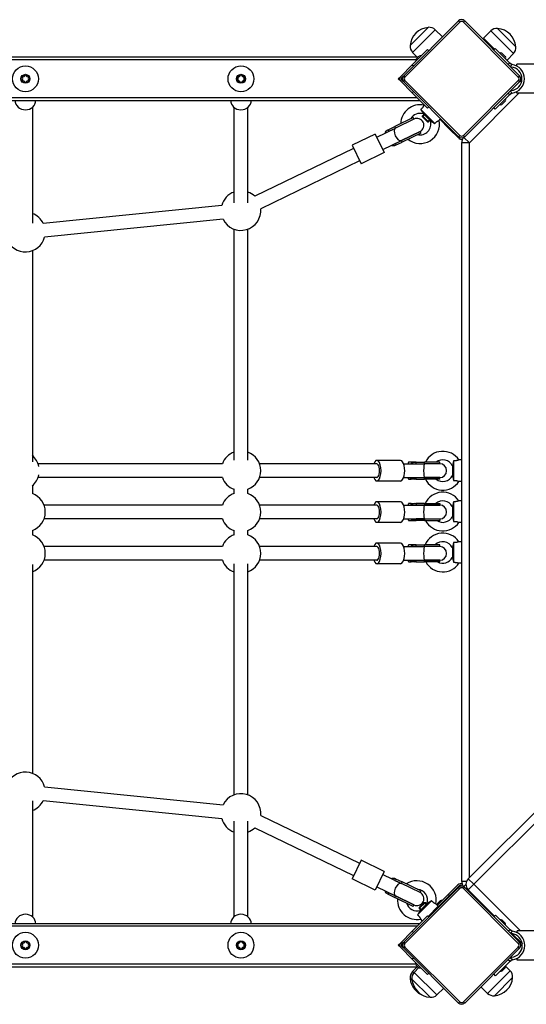
# Model space of a CAD drawing. Units: millimetres. Extents: x 3628 to 13811, y -8654 to -2057.
# Drawn here: x 8375 to 8962, y -6170 to -5027 of the extents above; entities that cross this region are included whole.
import ezdxf

# ---------------------------------------------------------------- set-up
doc = ezdxf.new("R2010")
doc.units = ezdxf.units.MM
doc.layers.add('SW_Toestellen', color=2, linetype='Continuous')

msp = doc.modelspace()

# ---------------------------------------------------------------- linework, layer by layer
at = {"layer": 'SW_Toestellen'}
for p, q in [((8883.7, -5028.2), (8820.1, -5091.8)), ((8821.5, -5093.3), (8885.1, -5029.6)), ((8885.1, -5029.6), (8883.7, -5028.2)), ((8889.4, -5029.6), (8890.8, -5028.2)), ((8889.4, -5029.6), (8953, -5093.3)), ((8954.4, -5091.8), (8890.8, -5028.2)), ((8827.5, -5056.8), (8848.7, -5035.6)), ((8827.5, -5056.8), (8848.7, -5035.6)), ((8830.3, -5064.7), (8856.5, -5038.4)), ((8856.5, -5038.4), (8865.1, -5046.8)), ((8921.1, -5039.8), (8912.5, -5048.1)), ((8921.1, -5039.8), (8947.4, -5066.1)), ((8928.9, -5037), (8950.2, -5058.2)), ((8928.9, -5037), (8950.2, -5058.2)), ((8912.5, -5048.1), (8925.4, -5061)), ((8830, -5079.1), (8847.7, -5061.4)), ((8830.3, -5064.7), (8835.8, -5070.4)), ((8849.1, -5062.8), (8847.7, -5061.4)), ((8922.2, -5057.9), (8921.3, -5058.8)), ((8924.5, -5061.9), (8926.3, -5060.1)), ((8926.3, -5060.1), (8943.2, -5077.1)), ((8836.6, -5070.4), (6923.8, -5070.4)), ((8834.1, -5073.4), (6926.8, -5073.4)), ((8833.9, -5075.2), (8840.2, -5068.8)), ((8833.9, -5075.1), (8834, -5075.2)), ((8834.3, -5072.8), (8837.8, -5069.2)), ((8840.1, -5068.9), (8840.2, -5068.9)), ((8933.9, -5065.6), (8938, -5069.7)), ((8947.4, -5066.1), (8939.9, -5073.7)), ((8816.6, -5092.6), (8830, -5079.1)), ((8830, -5079.1), (8831.4, -5080.5)), ((8943.2, -5077.1), (8941.4, -5078.9)), ((8944.2, -5078.1), (8943.2, -5077.1)), ((8943.5, -5081), (8945.8, -5078.7)), ((8951.4, -5080.5), (8951.4, -5078.5)), ((9828.4, -5078.5), (8951.4, -5078.5)), ((8377.1, -5093.6), (8377.6, -5092.7)), ((8377.6, -5098.1), (8377.1, -5097.2)), ((8380.8, -5090.9), (8381.8, -5090.9)), ((8384.9, -5092.7), (8385.4, -5093.6)), ((8385.4, -5097.2), (8384.9, -5098.1)), ((8627.1, -5093.6), (8627.6, -5092.7)), ((8627.6, -5098.1), (8627.1, -5097.2)), ((8630.8, -5090.9), (8631.8, -5090.9)), ((8634.9, -5092.7), (8635.4, -5093.6)), ((8635.4, -5097.2), (8634.9, -5098.1)), ((8813.8, -5095.4), (8816.6, -5092.6)), ((8816.6, -5098.2), (8813.8, -5095.4)), ((8816.6, -5098.2), (8830, -5111.6)), ((8818, -5094), (8819.6, -5092.4)), ((8818, -5096.8), (8819.6, -5098.4)), ((8820.1, -5091.8), (8821.5, -5093.3)), ((8820.1, -5098.9), (8821.5, -5097.5)), ((8820.1, -5098.9), (8883.7, -5162.6)), ((8885.1, -5161.1), (8821.5, -5097.5)), ((8953, -5097.5), (8889.4, -5161.1)), ((8890.8, -5162.6), (8954.4, -5098.9)), ((8953, -5093.3), (8954.4, -5091.8)), ((8953, -5097.5), (8954.4, -5098.9)), ((8955.3, -5098), (8954.4, -5098.9)), ((8956.7, -5099.4), (8955.3, -5098)), ((8381.8, -5099.9), (8380.8, -5099.9)), ((8631.8, -5099.9), (8630.8, -5099.9)), ((8831.4, -5110.3), (8830, -5111.6)), ((8945.8, -5112.1), (8943.5, -5109.8)), ((8951.4, -5112.2), (8951.4, -5110.2)), ((6925.9, -5120.4), (8838.8, -5120.4)), ((8835.8, -5117.4), (6928.5, -5117.4)), ((8847.7, -5129.3), (8830, -5111.6)), ((9807.1, -5112.2), (8894.9, -6024.4)), ((8896.2, -5169.8), (8953.8, -5112.2)), ((8901.3, -6030.7), (9819.8, -5112.2)), ((8926.3, -5130.6), (8943.2, -5113.7)), ((8938, -5121.1), (8933.9, -5125.2)), ((8941.4, -5111.9), (8943.2, -5113.7)), ((8943.2, -5113.7), (8944.2, -5112.7)), ((9828.4, -5112.2), (8951.4, -5112.2)), ((8389.3, -5128.5), (8389.3, -5263.1)), ((8623.3, -5239.4), (8623.3, -5128.5)), ((8639.3, -5239.4), (8639.3, -5128.5)), ((8839.9, -5131.1), (8856.1, -5147.3)), ((8843.9, -5125.5), (8843.5, -5126)), ((8847.7, -5129.3), (8849.1, -5128)), ((8926.3, -5130.6), (8924.5, -5128.8)), ((8831.2, -5140.4), (8809.6, -5150.8)), ((8832, -5142.2), (8810.4, -5152.6)), ((8832, -5142.2), (8810.4, -5152.6)), ((8832, -5142.2), (8831.2, -5140.4)), ((8843.4, -5136.7), (8841.9, -5138.2)), ((8844.1, -5137.3), (8841.9, -5139.4)), ((8841.9, -5138.2), (8849, -5145.3)), ((8841.9, -5139.5), (8841.9, -5138.2)), ((8847.7, -5145.3), (8841.9, -5139.5)), ((8842.9, -5136.1), (8851.1, -5144.3)), ((8847.7, -5145.3), (8849.9, -5143.1)), ((8850.5, -5143.7), (8849, -5145.3)), ((8863, -5141.9), (8861.2, -5143.6)), ((8872.5, -5153), (8862.2, -5142.7)), ((8788.9, -5163.1), (8810.4, -5152.6)), ((8802, -5154.5), (8809.6, -5150.8)), ((8802.9, -5156.3), (8802, -5154.5)), ((8802.9, -5156.3), (8810.4, -5152.6)), ((8810.4, -5152.6), (8809.6, -5150.8)), ((8847.7, -5145.3), (8849, -5145.3)), ((8873.3, -5152.2), (8872.5, -5153)), ((8872.5, -5153), (8884, -5164.5)), ((8787.1, -5159.5), (8760.1, -5172.6)), ((8787.1, -5159.5), (8797.6, -5181.1)), ((8795.8, -5177.5), (8817.4, -5167)), ((8809.9, -5170.7), (8817.4, -5167)), ((8839, -5156.6), (8817.4, -5167)), ((8817.4, -5167), (8839, -5156.6)), ((8818.3, -5168.8), (8817.4, -5167)), ((8839.9, -5158.4), (8818.3, -5168.8)), ((8839.9, -5158.4), (8839, -5156.6)), ((8883.7, -5162.6), (8885.1, -5161.1)), ((8890.8, -5162.6), (8889.4, -5161.1)), ((8890.8, -5162.6), (8889.9, -5163.5)), ((8889.9, -5163.5), (8896.2, -5169.8)), ((8761.9, -5176.2), (8647.2, -5231.8)), ((8760.1, -5172.6), (8770.6, -5194.2)), ((8810.7, -5172.5), (8809.9, -5170.7)), ((8810.7, -5172.5), (8818.3, -5168.8)), ((8896.2, -5169.8), (8887.2, -5169.8)), ((8887.2, -5169.8), (8887.2, -6026.9)), ((8896.2, -6023.1), (8896.2, -5169.8)), ((8797.6, -5181.1), (8770.6, -5194.2)), ((8768.8, -5190.6), (8654.2, -5246.2)), ((8609, -5242.6), (8401.9, -5263.3)), ((8610.6, -5258.5), (8403.5, -5279.2)), ((8623.3, -5538.3), (8623.3, -5269.9)), ((8639.3, -5538.3), (8639.3, -5269.9)), ((8389.3, -5294.9), (8389.3, -5540)), ((8609.8, -5542.4), (8396, -5542.4)), ((8789, -5542.4), (8652.8, -5542.4)), ((8816.5, -5538.4), (8789, -5538.4)), ((8820.1, -5542.4), (8844.1, -5542.4)), ((8825.3, -5542.4), (8825.3, -5542.1)), ((8833.1, -5540.4), (8827.3, -5540.4)), ((8834.4, -5540.4), (8833.1, -5540.4)), ((8834.4, -5542.4), (8834.4, -5540.4)), ((8834.4, -5540.4), (8844.1, -5540.4)), ((8834.4, -5542.4), (8844.1, -5542.4)), ((8861.9, -5540.4), (8844.1, -5540.4)), ((8844.1, -5542.4), (8844.1, -5540.4)), ((8861.9, -5542.4), (8844.1, -5542.4)), ((8861.9, -5542.4), (8844.1, -5542.4)), ((8861.9, -5542.4), (8861.9, -5540.4)), ((8876.5, -5544.6), (8876.5, -5556.2)), ((8877.9, -5538.9), (8877.9, -5561.9)), ((8887.2, -5537.9), (8884.2, -5537.9)), ((8609.8, -5558.4), (8396, -5558.4)), ((8789, -5558.4), (8652.8, -5558.4)), ((8816.5, -5562.4), (8789, -5562.4)), ((8820.1, -5558.4), (8844.1, -5558.4)), ((8825.3, -5558.6), (8825.3, -5558.4)), ((8833.1, -5560.4), (8827.3, -5560.4)), ((8834.4, -5560.4), (8833.1, -5560.4)), ((8834.4, -5560.4), (8834.4, -5558.4)), ((8834.4, -5558.4), (8844.1, -5558.4)), ((8834.4, -5560.4), (8844.1, -5560.4)), ((8861.9, -5558.4), (8844.1, -5558.4)), ((8844.1, -5560.4), (8844.1, -5558.4)), ((8844.1, -5558.4), (8861.9, -5558.4)), ((8861.9, -5560.4), (8844.1, -5560.4)), ((8861.9, -5560.4), (8861.9, -5558.4)), ((8887.2, -5562.9), (8884.2, -5562.9)), ((8389.3, -5567.9), (8389.3, -5576.8)), ((8623.3, -5576.8), (8623.3, -5571.9)), ((8639.3, -5576.8), (8639.3, -5571.9)), ((8609.8, -5590.4), (8402.8, -5590.4)), ((8789, -5590.4), (8652.8, -5590.4)), ((8816.5, -5586.4), (8789, -5586.4)), ((8820.1, -5590.4), (8844.1, -5590.4)), ((8825.3, -5590.1), (8825.3, -5590.4)), ((8827.3, -5588.4), (8833.1, -5588.4)), ((8833.1, -5588.4), (8834.4, -5588.4)), ((8834.4, -5588.4), (8834.4, -5590.4)), ((8844.1, -5588.4), (8834.4, -5588.4)), ((8844.1, -5590.4), (8834.4, -5590.4)), ((8844.1, -5588.4), (8861.9, -5588.4)), ((8844.1, -5588.4), (8844.1, -5590.4)), ((8844.1, -5590.4), (8861.9, -5590.4)), ((8861.9, -5590.4), (8844.1, -5590.4)), ((8861.9, -5588.4), (8861.9, -5590.4)), ((8877.9, -5586.4), (8877.9, -5609.4)), ((8887.2, -5585.4), (8884.2, -5585.4)), ((8876.5, -5592.1), (8876.5, -5603.7)), ((8609.8, -5606.4), (8402.8, -5606.4)), ((8789, -5606.4), (8652.8, -5606.4)), ((8816.5, -5610.4), (8789, -5610.4)), ((8820.1, -5606.4), (8844.1, -5606.4)), ((8825.3, -5606.4), (8825.3, -5606.6)), ((8827.3, -5608.4), (8833.1, -5608.4)), ((8833.1, -5608.4), (8834.4, -5608.4)), ((8834.4, -5606.4), (8834.4, -5608.4)), ((8844.1, -5606.4), (8834.4, -5606.4)), ((8844.1, -5608.4), (8834.4, -5608.4)), ((8844.1, -5606.4), (8861.9, -5606.4)), ((8844.1, -5606.4), (8844.1, -5608.4)), ((8844.1, -5606.4), (8861.9, -5606.4)), ((8844.1, -5608.4), (8861.9, -5608.4)), ((8861.9, -5606.4), (8861.9, -5608.4)), ((8887.2, -5610.4), (8884.2, -5610.4)), ((8389.3, -5619.9), (8389.3, -5624.8)), ((8623.3, -5624.8), (8623.3, -5619.9)), ((8639.3, -5624.8), (8639.3, -5619.9)), ((8816.5, -5634.4), (8789, -5634.4)), ((8877.9, -5633.9), (8877.9, -5656.9)), ((8887.2, -5632.9), (8884.2, -5632.9)), ((8609.8, -5638.4), (8402.8, -5638.4)), ((8789, -5638.4), (8652.8, -5638.4)), ((8820.1, -5638.4), (8844.1, -5638.4)), ((8825.3, -5638.4), (8825.3, -5638.1)), ((8833.1, -5636.4), (8827.3, -5636.4)), ((8834.4, -5636.4), (8833.1, -5636.4)), ((8834.4, -5638.4), (8834.4, -5636.4)), ((8834.4, -5636.4), (8844.1, -5636.4)), ((8834.4, -5638.4), (8844.1, -5638.4)), ((8861.9, -5636.4), (8844.1, -5636.4)), ((8844.1, -5638.4), (8844.1, -5636.4)), ((8861.9, -5638.4), (8844.1, -5638.4)), ((8861.9, -5638.4), (8844.1, -5638.4)), ((8861.9, -5638.4), (8861.9, -5636.4)), ((8876.5, -5639.6), (8876.5, -5651.2)), ((8389.3, -5659.2), (8389.3, -5901.8)), ((8609.8, -5654.4), (8402.8, -5654.4)), ((8623.3, -5926.8), (8623.3, -5658.5)), ((8639.3, -5926.8), (8639.3, -5658.5)), ((8789, -5654.4), (8652.8, -5654.4)), ((8816.5, -5658.4), (8789, -5658.4)), ((8820.1, -5654.4), (8844.1, -5654.4)), ((8825.3, -5654.6), (8825.3, -5654.4)), ((8833.1, -5656.4), (8827.3, -5656.4)), ((8834.4, -5656.4), (8833.1, -5656.4)), ((8834.4, -5656.4), (8834.4, -5654.4)), ((8834.4, -5654.4), (8844.1, -5654.4)), ((8834.4, -5656.4), (8844.1, -5656.4)), ((8861.9, -5654.4), (8844.1, -5654.4)), ((8844.1, -5656.4), (8844.1, -5654.4)), ((8844.1, -5654.4), (8861.9, -5654.4)), ((8861.9, -5656.4), (8844.1, -5656.4)), ((8861.9, -5656.4), (8861.9, -5654.4)), ((8887.2, -5657.9), (8884.2, -5657.9)), ((8403.5, -5917.6), (8610.6, -5938.3)), ((8401.9, -5933.5), (8609, -5954.2)), ((8389.3, -5933.7), (8389.3, -6068.2)), ((8654.2, -5950.6), (8768.8, -6006.2)), ((8623.3, -6068.2), (8623.3, -5957.3)), ((8639.3, -6068.2), (8639.3, -5957.3)), ((8647.2, -5965), (8761.9, -6020.6)), ((8770.6, -6002.6), (8760.1, -6024.2)), ((8797.6, -6015.7), (8770.6, -6002.6)), ((8787.1, -6037.3), (8760.1, -6024.2)), ((8797.6, -6015.7), (8787.1, -6037.3)), ((8795.8, -6019.3), (8817.4, -6029.7)), ((8809.9, -6026.1), (8810.7, -6024.3)), ((8810.7, -6024.3), (8818.3, -6027.9)), ((8894.9, -6024.4), (8901.3, -6030.7)), ((8788.9, -6033.7), (8810.4, -6044.1)), ((8809.9, -6026.1), (8817.4, -6029.7)), ((8817.4, -6029.7), (8818.3, -6027.9)), ((8839, -6040.2), (8817.4, -6029.7)), ((8839, -6040.2), (8817.4, -6029.7)), ((8839.9, -6038.4), (8818.3, -6027.9)), ((8883.7, -6034.2), (8820.1, -6097.8)), ((8821.5, -6099.3), (8885.1, -6035.6)), ((8871.5, -6042.7), (8882.9, -6031.2)), ((8872.9, -6044.1), (8884.4, -6032.6)), ((8883.7, -6034.2), (8885.1, -6035.6)), ((8887.2, -6026.9), (8893.1, -6026.9)), ((8887.2, -6032.6), (8887.3, -6032.7)), ((8890.8, -6034.2), (8889.4, -6035.6)), ((8889.4, -6035.6), (8953, -6099.3)), ((8892.3, -6030.9), (8889.9, -6033.3)), ((8889.9, -6033.3), (8890.8, -6034.2)), ((8954.4, -6097.8), (8890.8, -6034.2)), ((8901.3, -6030.7), (8894.9, -6037.1)), ((8955.4, -6084.9), (8901.3, -6030.7)), ((8802, -6042.3), (8802.9, -6040.5)), ((8802, -6042.3), (8809.6, -6045.9)), ((8802.9, -6040.5), (8810.4, -6044.1)), ((8809.6, -6045.9), (8810.4, -6044.1)), ((8831.2, -6056.4), (8809.6, -6045.9)), ((8832, -6054.6), (8810.4, -6044.1)), ((8810.4, -6044.1), (8832, -6054.6)), ((8839, -6040.2), (8839.9, -6038.4)), ((8872.9, -6044.1), (8855.2, -6061.8)), ((8871.5, -6042.7), (8859.1, -6055.1)), ((8871.5, -6042.7), (8872.9, -6044.1)), ((8894.9, -6037.1), (8925.5, -6067.6)), ((8831.2, -6056.4), (8832, -6054.6)), ((8852.3, -6049.8), (8836.1, -6066.1)), ((8845.2, -6051.9), (8838.2, -6058.9)), ((8838.2, -6057.6), (8843.9, -6051.9)), ((8838.2, -6057.6), (8838.2, -6058.9)), ((8838.2, -6057.7), (8840.3, -6059.8)), ((8839.7, -6060.5), (8838.2, -6058.9)), ((8847.3, -6052.8), (8839.1, -6061)), ((8843.9, -6051.9), (8845.2, -6051.9)), ((8846.1, -6054), (8844, -6051.9)), ((8846.8, -6053.4), (8845.2, -6051.9)), ((8860.1, -6056.2), (8848.3, -6068)), ((8860.1, -6056.2), (8857.5, -6053.5)), ((8858.7, -6053.3), (8862.3, -6049.8)), ((8859, -6055), (8864.7, -6049.3)), ((8861.3, -6055.7), (8861.7, -6056.2)), ((8864.6, -6049.4), (8864.7, -6049.5)), ((8864.7, -6052.3), (8865.1, -6052.8)), ((8830, -6085.1), (8847.7, -6067.4)), ((8849.1, -6068.8), (8847.7, -6067.4)), ((8848.4, -6067.9), (8849.2, -6068.7)), ((8855, -6062.9), (8854.2, -6062.1)), ((8855.6, -6062.3), (8854.8, -6061.5)), ((8854.9, -6061.5), (8855.2, -6061.8)), ((8924.8, -6068.3), (8926.6, -6066.5)), ((8943.6, -6083.4), (8926.6, -6066.5)), ((8838.8, -6076.4), (6925.9, -6076.4)), ((8835.8, -6079.4), (6928.5, -6079.4)), ((8841.9, -6073.3), (8839.8, -6071.2)), ((8934.4, -6072.3), (8937.9, -6075.8)), ((8816.6, -6098.6), (8830, -6085.1)), ((8830, -6085.1), (8831.4, -6086.5)), ((8943.6, -6083.4), (8941.8, -6085.2)), ((8944.6, -6084.4), (8943.6, -6083.4)), ((8943.8, -6087.3), (8946.1, -6085)), ((8945.9, -6088), (8957.4, -6099.5)), ((8951.7, -6086.9), (8951.7, -6084.9)), ((9828.7, -6084.9), (8951.7, -6084.9)), ((8377.1, -6099.6), (8377.6, -6098.7)), ((8377.6, -6104.1), (8377.1, -6103.2)), ((8380.8, -6096.9), (8381.8, -6096.9)), ((8384.9, -6098.7), (8385.4, -6099.6)), ((8385.4, -6103.2), (8384.9, -6104.1)), ((8627.1, -6099.6), (8627.6, -6098.7)), ((8627.6, -6104.1), (8627.1, -6103.2)), ((8630.8, -6096.9), (8631.8, -6096.9)), ((8634.9, -6098.7), (8635.4, -6099.6)), ((8635.4, -6103.2), (8634.9, -6104.1)), ((8813.8, -6101.4), (8816.6, -6098.6)), ((8816.6, -6104.2), (8813.8, -6101.4)), ((8816.6, -6104.2), (8830, -6117.6)), ((8818, -6100), (8819.6, -6098.4)), ((8818, -6102.8), (8819.6, -6104.4)), ((8820.1, -6097.8), (8821.5, -6099.3)), ((8820.1, -6104.9), (8821.5, -6103.5)), ((8820.1, -6104.9), (8883.7, -6168.6)), ((8885.1, -6167.1), (8821.5, -6103.5)), ((8953, -6103.5), (8889.4, -6167.1)), ((8890.8, -6168.6), (8954.4, -6104.9)), ((8952.3, -6095.7), (8952.9, -6095.1)), ((8953, -6099.3), (8954.4, -6097.8)), ((8953, -6103.5), (8954.4, -6104.9)), ((8957.4, -6099.5), (8957.4, -6099.4)), ((8381.8, -6105.9), (8380.8, -6105.9)), ((8631.8, -6105.9), (8630.8, -6105.9)), ((8831.4, -6116.3), (8830, -6117.6)), ((8946.1, -6118.4), (8943.7, -6116)), ((6923.8, -6126.4), (8836.6, -6126.4)), ((8834.1, -6123.4), (6926.8, -6123.4)), ((8847.7, -6135.3), (8830, -6117.6)), ((8830.3, -6132.1), (8835.8, -6126.4)), ((8832.3, -6132.9), (8837.6, -6127.4)), ((8840.2, -6128), (8833.9, -6121.6)), ((8833.9, -6121.7), (8834, -6121.6)), ((8837.8, -6127.5), (8834.3, -6124)), ((8840.1, -6127.9), (8840.2, -6127.8)), ((8943.6, -6120), (8926.6, -6137)), ((8937.9, -6127.6), (8934.4, -6131.2)), ((8943.6, -6131.1), (8938.3, -6125.6)), ((8941.4, -6117.9), (8943.6, -6120)), ((8943.6, -6120), (8944.6, -6119)), ((8951.7, -6118.6), (8951.7, -6116.6)), ((9059.5, -6118.6), (8951.7, -6118.6)), ((8831.7, -6133.5), (8830.3, -6132.1)), ((8858.6, -6159.1), (8832.3, -6132.9)), ((8847.7, -6135.3), (8849.1, -6134)), ((8943.6, -6131.1), (8917.4, -6157.3)), ((8926.6, -6137), (8924.5, -6134.8)), ((8946.4, -6138.9), (8925.2, -6160.1)), ((8946.4, -6138.9), (8925.2, -6160.1)), ((8829.7, -6142.1), (8827.5, -6139.9)), ((8829.7, -6142.1), (8827.5, -6139.9)), ((8850.8, -6161.9), (8829.5, -6140.7)), ((8850.8, -6161.9), (8829.5, -6140.7)), ((8917.4, -6157.3), (8909.6, -6149.8)), ((8858.6, -6159.1), (8866.5, -6151.4)), ((8885.1, -6167.1), (8883.7, -6168.6)), ((8889.4, -6167.1), (8890.8, -6168.6))]:
    msp.add_line(p, q, dxfattribs=at)
at = {"layer": 'SW_Toestellen', "flags": 128}
for points in [[(8945.4, -5078.6), (8945.4, -5078.6), (8945.3, -5078.6), (8945.2, -5078.6), (8945.2, -5078.6), (8945.1, -5078.6), (8945.1, -5078.6), (8945, -5078.6), (8945, -5078.5), (8944.9, -5078.5), (8944.8, -5078.5), (8944.8, -5078.5), (8944.8, -5078.5), (8944.7, -5078.4), (8944.7, -5078.4), (8944.6, -5078.4), (8944.6, -5078.3), (8944.5, -5078.3), (8944.5, -5078.3), (8944.4, -5078.3), (8944.4, -5078.2), (8944.3, -5078.2), (8944.3, -5078.1), (8944.3, -5078.1), (8944.2, -5078.1)], [(8945.8, -5078.7), (8945.8, -5078.7), (8945.7, -5078.7), (8945.7, -5078.7), (8945.7, -5078.7), (8945.7, -5078.7), (8945.7, -5078.7), (8945.7, -5078.7), (8945.7, -5078.7), (8945.6, -5078.7), (8945.6, -5078.7), (8945.6, -5078.7), (8945.6, -5078.7), (8945.6, -5078.7), (8945.6, -5078.7), (8945.5, -5078.7), (8945.5, -5078.7), (8945.5, -5078.7), (8945.5, -5078.7), (8945.5, -5078.7), (8945.5, -5078.7), (8945.5, -5078.7), (8945.4, -5078.7), (8945.4, -5078.7), (8945.4, -5078.6)], [(8944.2, -5112.7), (8944.3, -5112.7), (8944.3, -5112.6), (8944.3, -5112.6), (8944.4, -5112.6), (8944.4, -5112.5), (8944.5, -5112.5), (8944.5, -5112.5), (8944.6, -5112.4), (8944.6, -5112.4), (8944.7, -5112.4), (8944.7, -5112.3), (8944.8, -5112.3), (8944.8, -5112.3), (8944.8, -5112.3), (8944.9, -5112.2), (8945, -5112.2), (8945, -5112.2), (8945.1, -5112.2), (8945.1, -5112.2), (8945.2, -5112.2), (8945.2, -5112.1), (8945.3, -5112.1), (8945.4, -5112.1), (8945.4, -5112.1)], [(8945.4, -5112.1), (8945.4, -5112.1), (8945.4, -5112.1), (8945.5, -5112.1), (8945.5, -5112.1), (8945.5, -5112.1), (8945.5, -5112.1), (8945.5, -5112.1), (8945.5, -5112.1), (8945.5, -5112.1), (8945.6, -5112.1), (8945.6, -5112.1), (8945.6, -5112.1), (8945.6, -5112.1), (8945.6, -5112.1), (8945.6, -5112.1), (8945.7, -5112.1), (8945.7, -5112.1), (8945.7, -5112.1), (8945.7, -5112.1), (8945.7, -5112.1), (8945.7, -5112.1), (8945.7, -5112.1), (8945.8, -5112.1), (8945.8, -5112.1)], [(8843.5, -5126), (8843.5, -5126), (8843.5, -5126), (8843.5, -5126.1), (8843.4, -5126.2), (8843.4, -5126.3), (8843.3, -5126.4), (8843.2, -5126.6), (8843.2, -5126.8), (8843.1, -5127), (8842.9, -5127.2), (8842.8, -5127.5), (8842.7, -5127.7), (8842.5, -5128), (8842.3, -5128.3), (8842.1, -5128.6), (8841.9, -5128.8), (8841.7, -5129.1), (8841.4, -5129.4), (8841.2, -5129.7), (8840.9, -5130), (8840.7, -5130.3), (8840.4, -5130.5), (8840.1, -5130.8), (8839.9, -5131.1)], [(8839.9, -5131.1), (8840.1, -5131.4), (8840.3, -5131.7), (8840.5, -5132), (8840.7, -5132.3), (8840.9, -5132.6), (8841, -5132.9), (8841.2, -5133.2), (8841.4, -5133.4), (8841.6, -5133.7), (8841.7, -5134), (8841.9, -5134.2), (8842, -5134.5), (8842.1, -5134.7), (8842.2, -5134.9), (8842.4, -5135.1), (8842.5, -5135.3), (8842.6, -5135.5), (8842.6, -5135.6), (8842.7, -5135.8), (8842.8, -5135.9), (8842.8, -5136), (8842.8, -5136), (8842.9, -5136.1), (8842.9, -5136.1)], [(8851.1, -5144.3), (8851.1, -5144.3), (8851.1, -5144.3), (8851.2, -5144.4), (8851.3, -5144.4), (8851.4, -5144.5), (8851.6, -5144.5), (8851.7, -5144.6), (8851.9, -5144.7), (8852.1, -5144.8), (8852.3, -5145), (8852.6, -5145.1), (8852.8, -5145.2), (8853, -5145.4), (8853.3, -5145.5), (8853.6, -5145.7), (8853.8, -5145.8), (8854.1, -5146), (8854.4, -5146.2), (8854.6, -5146.4), (8854.9, -5146.5), (8855.2, -5146.7), (8855.5, -5146.9), (8855.8, -5147.1), (8856.1, -5147.3)], [(8856.1, -5147.3), (8856.4, -5147), (8856.7, -5146.7), (8857, -5146.4), (8857.3, -5146.1), (8857.6, -5145.8), (8857.9, -5145.6), (8858.3, -5145.3), (8858.6, -5145.1), (8858.9, -5144.9), (8859.1, -5144.7), (8859.4, -5144.5), (8859.6, -5144.4), (8859.9, -5144.3), (8860.1, -5144.2), (8860.3, -5144), (8860.5, -5144), (8860.6, -5143.9), (8860.8, -5143.8), (8860.9, -5143.8), (8861, -5143.7), (8861.1, -5143.7), (8861.2, -5143.7), (8861.2, -5143.6), (8861.2, -5143.6)], [(8798.9, -5158.3), (8798.9, -5158), (8798.9, -5157.8), (8798.9, -5157.7), (8798.9, -5157.5), (8799, -5157.3), (8799, -5157.1), (8799.1, -5156.9), (8799.2, -5156.7), (8799.3, -5156.5), (8799.4, -5156.4), (8799.5, -5156.2), (8799.7, -5156), (8799.8, -5155.9), (8800, -5155.7), (8800.1, -5155.6), (8800.3, -5155.5), (8800.5, -5155.4), (8800.7, -5155.2), (8800.9, -5155.1), (8801.1, -5155), (8801.3, -5154.9), (8801.5, -5154.7), (8801.8, -5154.6), (8802, -5154.5)], [(8810.7, -5172.5), (8810.5, -5172.6), (8810.3, -5172.7), (8810, -5172.8), (8809.8, -5172.9), (8809.6, -5173), (8809.3, -5173.1), (8809.1, -5173.2), (8808.9, -5173.2), (8808.7, -5173.3), (8808.5, -5173.3), (8808.3, -5173.3), (8808.1, -5173.4), (8807.9, -5173.4), (8807.7, -5173.4), (8807.4, -5173.4), (8807.2, -5173.3), (8807, -5173.3), (8806.9, -5173.2), (8806.7, -5173.2), (8806.5, -5173.1), (8806.3, -5173), (8806.2, -5172.9), (8806, -5172.8), (8805.8, -5172.6)], [(8827.3, -5540.4), (8827.1, -5540.4), (8827, -5540.4), (8826.8, -5540.4), (8826.6, -5540.4), (8826.5, -5540.4), (8826.4, -5540.5), (8826.2, -5540.5), (8826.1, -5540.5), (8826, -5540.6), (8825.9, -5540.6), (8825.8, -5540.7), (8825.7, -5540.8), (8825.6, -5540.8), (8825.5, -5540.9), (8825.5, -5541), (8825.4, -5541.1), (8825.4, -5541.3), (8825.3, -5541.4), (8825.3, -5541.6), (8825.3, -5541.7), (8825.3, -5541.9), (8825.3, -5542), (8825.3, -5542.2), (8825.3, -5542.4)], [(8828.3, -5542.4), (8828.4, -5542.2), (8828.6, -5542), (8828.8, -5541.9), (8829, -5541.7), (8829.2, -5541.6), (8829.4, -5541.4), (8829.7, -5541.3), (8829.9, -5541.1), (8830.1, -5541), (8830.4, -5540.9), (8830.7, -5540.8), (8830.9, -5540.8), (8831.2, -5540.7), (8831.5, -5540.6), (8831.8, -5540.6), (8832.1, -5540.5), (8832.3, -5540.5), (8832.6, -5540.5), (8832.9, -5540.4), (8833.2, -5540.4), (8833.5, -5540.4), (8833.8, -5540.4), (8834.1, -5540.4), (8834.4, -5540.4)], [(8877.9, -5538.9), (8877.9, -5539.3), (8877.8, -5539.6), (8877.7, -5540), (8877.6, -5540.3), (8877.6, -5540.7), (8877.5, -5541), (8877.4, -5541.4), (8877.3, -5541.7), (8877.3, -5542), (8877.2, -5542.3), (8877.1, -5542.5), (8877.1, -5542.8), (8877, -5543.1), (8876.9, -5543.3), (8876.9, -5543.5), (8876.8, -5543.7), (8876.7, -5543.9), (8876.7, -5544.1), (8876.6, -5544.2), (8876.6, -5544.4), (8876.6, -5544.5), (8876.5, -5544.5), (8876.5, -5544.6), (8876.5, -5544.6)], [(8884.2, -5537.9), (8884.1, -5537.9), (8884.1, -5537.9), (8884, -5537.9), (8883.9, -5538), (8883.8, -5538), (8883.7, -5538.1), (8883.5, -5538.1), (8883.3, -5538.2), (8883.1, -5538.3), (8882.8, -5538.4), (8882.6, -5538.4), (8882.3, -5538.5), (8882, -5538.6), (8881.7, -5538.7), (8881.3, -5538.7), (8881, -5538.8), (8880.6, -5538.8), (8880.2, -5538.9), (8879.9, -5538.9), (8879.5, -5538.9), (8879.1, -5538.9), (8878.7, -5538.9), (8878.3, -5538.9), (8877.9, -5538.9)], [(8876.5, -5556.2), (8876.5, -5556.2), (8876.5, -5556.2), (8876.6, -5556.3), (8876.6, -5556.4), (8876.7, -5556.6), (8876.7, -5556.7), (8876.8, -5556.9), (8876.8, -5557.1), (8876.9, -5557.3), (8876.9, -5557.5), (8877, -5557.8), (8877.1, -5558.1), (8877.2, -5558.3), (8877.2, -5558.6), (8877.3, -5558.9), (8877.4, -5559.2), (8877.4, -5559.5), (8877.5, -5559.8), (8877.6, -5560.2), (8877.7, -5560.5), (8877.7, -5560.8), (8877.8, -5561.2), (8877.9, -5561.5), (8877.9, -5561.9)], [(8825.3, -5558.4), (8825.3, -5558.6), (8825.3, -5558.7), (8825.3, -5558.9), (8825.3, -5559.1), (8825.3, -5559.2), (8825.3, -5559.4), (8825.4, -5559.5), (8825.4, -5559.6), (8825.5, -5559.7), (8825.5, -5559.8), (8825.6, -5559.9), (8825.7, -5560), (8825.8, -5560.1), (8825.9, -5560.1), (8826, -5560.2), (8826.1, -5560.2), (8826.2, -5560.3), (8826.4, -5560.3), (8826.5, -5560.3), (8826.6, -5560.4), (8826.8, -5560.4), (8827, -5560.4), (8827.1, -5560.4), (8827.3, -5560.4)], [(8834.4, -5560.4), (8834.1, -5560.4), (8833.8, -5560.4), (8833.5, -5560.4), (8833.2, -5560.4), (8832.9, -5560.3), (8832.6, -5560.3), (8832.3, -5560.3), (8832.1, -5560.2), (8831.8, -5560.2), (8831.5, -5560.1), (8831.2, -5560.1), (8830.9, -5560), (8830.7, -5559.9), (8830.4, -5559.8), (8830.1, -5559.7), (8829.9, -5559.6), (8829.7, -5559.5), (8829.4, -5559.4), (8829.2, -5559.2), (8829, -5559.1), (8828.8, -5558.9), (8828.6, -5558.7), (8828.4, -5558.6), (8828.3, -5558.4)], [(8877.9, -5561.9), (8878.4, -5561.8), (8878.8, -5561.8), (8879.2, -5561.8), (8879.7, -5561.9), (8880.1, -5561.9), (8880.5, -5561.9), (8880.9, -5562), (8881.3, -5562), (8881.6, -5562.1), (8881.9, -5562.2), (8882.2, -5562.2), (8882.5, -5562.3), (8882.8, -5562.4), (8883, -5562.5), (8883.2, -5562.5), (8883.4, -5562.6), (8883.6, -5562.7), (8883.7, -5562.7), (8883.9, -5562.8), (8884, -5562.8), (8884.1, -5562.8), (8884.1, -5562.9), (8884.1, -5562.9), (8884.2, -5562.9)], [(8827.3, -5588.4), (8827.1, -5588.4), (8827, -5588.4), (8826.8, -5588.4), (8826.6, -5588.4), (8826.5, -5588.4), (8826.4, -5588.5), (8826.2, -5588.5), (8826.1, -5588.5), (8826, -5588.6), (8825.9, -5588.6), (8825.8, -5588.7), (8825.7, -5588.8), (8825.6, -5588.8), (8825.5, -5588.9), (8825.5, -5589), (8825.4, -5589.1), (8825.4, -5589.3), (8825.3, -5589.4), (8825.3, -5589.6), (8825.3, -5589.7), (8825.3, -5589.9), (8825.3, -5590), (8825.3, -5590.2), (8825.3, -5590.4)], [(8828.3, -5590.4), (8828.4, -5590.2), (8828.6, -5590), (8828.8, -5589.9), (8829, -5589.7), (8829.2, -5589.6), (8829.4, -5589.4), (8829.7, -5589.3), (8829.9, -5589.1), (8830.1, -5589), (8830.4, -5588.9), (8830.7, -5588.8), (8830.9, -5588.8), (8831.2, -5588.7), (8831.5, -5588.6), (8831.8, -5588.6), (8832.1, -5588.5), (8832.3, -5588.5), (8832.6, -5588.5), (8832.9, -5588.4), (8833.2, -5588.4), (8833.5, -5588.4), (8833.8, -5588.4), (8834.1, -5588.4), (8834.4, -5588.4)], [(8877.9, -5586.4), (8877.9, -5586.8), (8877.8, -5587.1), (8877.7, -5587.5), (8877.6, -5587.8), (8877.6, -5588.2), (8877.5, -5588.5), (8877.4, -5588.9), (8877.3, -5589.2), (8877.3, -5589.5), (8877.2, -5589.8), (8877.1, -5590), (8877.1, -5590.3), (8877, -5590.6), (8876.9, -5590.8), (8876.9, -5591), (8876.8, -5591.2), (8876.7, -5591.4), (8876.7, -5591.6), (8876.6, -5591.7), (8876.6, -5591.9), (8876.6, -5592), (8876.5, -5592), (8876.5, -5592.1), (8876.5, -5592.1)], [(8884.2, -5585.4), (8884.1, -5585.4), (8884.1, -5585.4), (8884, -5585.4), (8883.9, -5585.5), (8883.8, -5585.5), (8883.7, -5585.6), (8883.5, -5585.6), (8883.3, -5585.7), (8883.1, -5585.8), (8882.8, -5585.9), (8882.6, -5585.9), (8882.3, -5586), (8882, -5586.1), (8881.7, -5586.2), (8881.3, -5586.2), (8881, -5586.3), (8880.6, -5586.3), (8880.2, -5586.4), (8879.9, -5586.4), (8879.5, -5586.4), (8879.1, -5586.4), (8878.7, -5586.4), (8878.3, -5586.4), (8877.9, -5586.4)], [(8825.3, -5606.4), (8825.3, -5606.6), (8825.3, -5606.7), (8825.3, -5606.9), (8825.3, -5607.1), (8825.3, -5607.2), (8825.3, -5607.4), (8825.4, -5607.5), (8825.4, -5607.6), (8825.5, -5607.7), (8825.5, -5607.8), (8825.6, -5607.9), (8825.7, -5608), (8825.8, -5608.1), (8825.9, -5608.1), (8826, -5608.2), (8826.1, -5608.2), (8826.2, -5608.3), (8826.4, -5608.3), (8826.5, -5608.3), (8826.6, -5608.4), (8826.8, -5608.4), (8827, -5608.4), (8827.1, -5608.4), (8827.3, -5608.4)], [(8834.4, -5608.4), (8834.1, -5608.4), (8833.8, -5608.4), (8833.5, -5608.4), (8833.2, -5608.4), (8832.9, -5608.3), (8832.6, -5608.3), (8832.3, -5608.3), (8832.1, -5608.2), (8831.8, -5608.2), (8831.5, -5608.1), (8831.2, -5608.1), (8830.9, -5608), (8830.7, -5607.9), (8830.4, -5607.8), (8830.1, -5607.7), (8829.9, -5607.6), (8829.7, -5607.5), (8829.4, -5607.4), (8829.2, -5607.2), (8829, -5607.1), (8828.8, -5606.9), (8828.6, -5606.7), (8828.4, -5606.6), (8828.3, -5606.4)], [(8876.5, -5603.7), (8876.5, -5603.7), (8876.5, -5603.7), (8876.6, -5603.8), (8876.6, -5603.9), (8876.7, -5604.1), (8876.7, -5604.2), (8876.8, -5604.4), (8876.8, -5604.6), (8876.9, -5604.8), (8876.9, -5605), (8877, -5605.3), (8877.1, -5605.6), (8877.2, -5605.8), (8877.2, -5606.1), (8877.3, -5606.4), (8877.4, -5606.7), (8877.4, -5607), (8877.5, -5607.3), (8877.6, -5607.7), (8877.7, -5608), (8877.7, -5608.3), (8877.8, -5608.7), (8877.9, -5609), (8877.9, -5609.4)], [(8877.9, -5609.4), (8878.4, -5609.3), (8878.8, -5609.3), (8879.2, -5609.3), (8879.7, -5609.4), (8880.1, -5609.4), (8880.5, -5609.4), (8880.9, -5609.5), (8881.3, -5609.5), (8881.6, -5609.6), (8881.9, -5609.7), (8882.2, -5609.7), (8882.5, -5609.8), (8882.8, -5609.9), (8883, -5610), (8883.2, -5610), (8883.4, -5610.1), (8883.6, -5610.2), (8883.7, -5610.2), (8883.9, -5610.3), (8884, -5610.3), (8884.1, -5610.3), (8884.1, -5610.4), (8884.1, -5610.4), (8884.2, -5610.4)], [(8877.9, -5633.9), (8877.9, -5634.3), (8877.8, -5634.6), (8877.7, -5635), (8877.6, -5635.3), (8877.6, -5635.7), (8877.5, -5636), (8877.4, -5636.4), (8877.3, -5636.7), (8877.3, -5637), (8877.2, -5637.3), (8877.1, -5637.5), (8877.1, -5637.8), (8877, -5638.1), (8876.9, -5638.3), (8876.9, -5638.5), (8876.8, -5638.7), (8876.7, -5638.9), (8876.7, -5639.1), (8876.6, -5639.2), (8876.6, -5639.4), (8876.6, -5639.5), (8876.5, -5639.5), (8876.5, -5639.6), (8876.5, -5639.6)], [(8884.2, -5632.9), (8884.1, -5632.9), (8884.1, -5632.9), (8884, -5632.9), (8883.9, -5633), (8883.8, -5633), (8883.7, -5633.1), (8883.5, -5633.1), (8883.3, -5633.2), (8883.1, -5633.3), (8882.8, -5633.4), (8882.6, -5633.4), (8882.3, -5633.5), (8882, -5633.6), (8881.7, -5633.7), (8881.3, -5633.7), (8881, -5633.8), (8880.6, -5633.8), (8880.2, -5633.9), (8879.9, -5633.9), (8879.5, -5633.9), (8879.1, -5633.9), (8878.7, -5633.9), (8878.3, -5633.9), (8877.9, -5633.9)], [(8827.3, -5636.4), (8827.1, -5636.4), (8827, -5636.4), (8826.8, -5636.4), (8826.6, -5636.4), (8826.5, -5636.4), (8826.4, -5636.5), (8826.2, -5636.5), (8826.1, -5636.5), (8826, -5636.6), (8825.9, -5636.6), (8825.8, -5636.7), (8825.7, -5636.8), (8825.6, -5636.8), (8825.5, -5636.9), (8825.5, -5637), (8825.4, -5637.1), (8825.4, -5637.3), (8825.3, -5637.4), (8825.3, -5637.6), (8825.3, -5637.7), (8825.3, -5637.9), (8825.3, -5638), (8825.3, -5638.2), (8825.3, -5638.4)], [(8828.3, -5638.4), (8828.4, -5638.2), (8828.6, -5638), (8828.8, -5637.9), (8829, -5637.7), (8829.2, -5637.6), (8829.4, -5637.4), (8829.7, -5637.3), (8829.9, -5637.1), (8830.1, -5637), (8830.4, -5636.9), (8830.7, -5636.8), (8830.9, -5636.8), (8831.2, -5636.7), (8831.5, -5636.6), (8831.8, -5636.6), (8832.1, -5636.5), (8832.3, -5636.5), (8832.6, -5636.5), (8832.9, -5636.4), (8833.2, -5636.4), (8833.5, -5636.4), (8833.8, -5636.4), (8834.1, -5636.4), (8834.4, -5636.4)], [(8825.3, -5654.4), (8825.3, -5654.6), (8825.3, -5654.7), (8825.3, -5654.9), (8825.3, -5655.1), (8825.3, -5655.2), (8825.3, -5655.4), (8825.4, -5655.5), (8825.4, -5655.6), (8825.5, -5655.7), (8825.5, -5655.8), (8825.6, -5655.9), (8825.7, -5656), (8825.8, -5656.1), (8825.9, -5656.1), (8826, -5656.2), (8826.1, -5656.2), (8826.2, -5656.3), (8826.4, -5656.3), (8826.5, -5656.3), (8826.6, -5656.4), (8826.8, -5656.4), (8827, -5656.4), (8827.1, -5656.4), (8827.3, -5656.4)], [(8834.4, -5656.4), (8834.1, -5656.4), (8833.8, -5656.4), (8833.5, -5656.4), (8833.2, -5656.4), (8832.9, -5656.3), (8832.6, -5656.3), (8832.3, -5656.3), (8832.1, -5656.2), (8831.8, -5656.2), (8831.5, -5656.1), (8831.2, -5656.1), (8830.9, -5656), (8830.7, -5655.9), (8830.4, -5655.8), (8830.1, -5655.7), (8829.9, -5655.6), (8829.7, -5655.5), (8829.4, -5655.4), (8829.2, -5655.2), (8829, -5655.1), (8828.8, -5654.9), (8828.6, -5654.7), (8828.4, -5654.6), (8828.3, -5654.4)], [(8876.5, -5651.2), (8876.5, -5651.2), (8876.5, -5651.2), (8876.6, -5651.3), (8876.6, -5651.4), (8876.7, -5651.6), (8876.7, -5651.7), (8876.8, -5651.9), (8876.8, -5652.1), (8876.9, -5652.3), (8876.9, -5652.5), (8877, -5652.8), (8877.1, -5653.1), (8877.2, -5653.3), (8877.2, -5653.6), (8877.3, -5653.9), (8877.4, -5654.2), (8877.4, -5654.5), (8877.5, -5654.8), (8877.6, -5655.2), (8877.7, -5655.5), (8877.7, -5655.8), (8877.8, -5656.2), (8877.9, -5656.5), (8877.9, -5656.9)], [(8877.9, -5656.9), (8878.4, -5656.8), (8878.8, -5656.8), (8879.2, -5656.8), (8879.7, -5656.9), (8880.1, -5656.9), (8880.5, -5656.9), (8880.9, -5657), (8881.3, -5657), (8881.6, -5657.1), (8881.9, -5657.2), (8882.2, -5657.2), (8882.5, -5657.3), (8882.8, -5657.4), (8883, -5657.5), (8883.2, -5657.5), (8883.4, -5657.6), (8883.6, -5657.7), (8883.7, -5657.7), (8883.9, -5657.8), (8884, -5657.8), (8884.1, -5657.8), (8884.1, -5657.9), (8884.1, -5657.9), (8884.2, -5657.9)], [(8805.8, -6024.1), (8806, -6024), (8806.2, -6023.9), (8806.3, -6023.8), (8806.5, -6023.7), (8806.7, -6023.6), (8806.9, -6023.5), (8807, -6023.5), (8807.2, -6023.4), (8807.4, -6023.4), (8807.7, -6023.4), (8807.9, -6023.4), (8808.1, -6023.4), (8808.3, -6023.4), (8808.5, -6023.5), (8808.7, -6023.5), (8808.9, -6023.5), (8809.1, -6023.6), (8809.3, -6023.7), (8809.6, -6023.8), (8809.8, -6023.9), (8810, -6023.9), (8810.3, -6024), (8810.5, -6024.2), (8810.7, -6024.3)], [(8802, -6042.3), (8801.8, -6042.2), (8801.5, -6042), (8801.3, -6041.9), (8801.1, -6041.8), (8800.9, -6041.7), (8800.7, -6041.5), (8800.5, -6041.4), (8800.3, -6041.3), (8800.1, -6041.2), (8800, -6041), (8799.8, -6040.9), (8799.7, -6040.7), (8799.5, -6040.6), (8799.4, -6040.4), (8799.3, -6040.2), (8799.2, -6040.1), (8799.1, -6039.9), (8799, -6039.7), (8799, -6039.5), (8798.9, -6039.3), (8798.9, -6039.1), (8798.9, -6038.9), (8798.9, -6038.7), (8798.9, -6038.5)], [(8852.3, -6049.8), (8852, -6050), (8851.7, -6050.2), (8851.4, -6050.4), (8851.1, -6050.6), (8850.8, -6050.8), (8850.5, -6051), (8850.3, -6051.2), (8850, -6051.4), (8849.7, -6051.5), (8849.4, -6051.7), (8849.2, -6051.8), (8849, -6052), (8848.7, -6052.1), (8848.5, -6052.2), (8848.3, -6052.3), (8848.1, -6052.4), (8848, -6052.5), (8847.8, -6052.6), (8847.7, -6052.7), (8847.5, -6052.7), (8847.5, -6052.8), (8847.4, -6052.8), (8847.3, -6052.8), (8847.3, -6052.8)], [(8857.5, -6053.5), (8857.5, -6053.5), (8857.4, -6053.5), (8857.3, -6053.4), (8857.2, -6053.4), (8857.1, -6053.4), (8857, -6053.3), (8856.8, -6053.2), (8856.6, -6053.1), (8856.4, -6053), (8856.2, -6052.9), (8856, -6052.8), (8855.7, -6052.6), (8855.4, -6052.5), (8855.1, -6052.3), (8854.9, -6052.1), (8854.6, -6051.9), (8854.3, -6051.6), (8854, -6051.4), (8853.7, -6051.2), (8853.4, -6050.9), (8853.2, -6050.7), (8852.9, -6050.4), (8852.6, -6050.1), (8852.3, -6049.8)], [(8839.1, -6061), (8839.1, -6061.1), (8839.1, -6061.1), (8839.1, -6061.2), (8839, -6061.3), (8839, -6061.4), (8838.9, -6061.5), (8838.8, -6061.7), (8838.7, -6061.9), (8838.6, -6062.1), (8838.5, -6062.3), (8838.3, -6062.5), (8838.2, -6062.8), (8838.1, -6063), (8837.9, -6063.3), (8837.7, -6063.5), (8837.6, -6063.8), (8837.4, -6064.1), (8837.2, -6064.3), (8837.1, -6064.6), (8836.9, -6064.9), (8836.7, -6065.2), (8836.5, -6065.5), (8836.3, -6065.8), (8836.1, -6066.1)], [(8836.1, -6066.1), (8836.4, -6066.4), (8836.7, -6066.7), (8837, -6067), (8837.3, -6067.3), (8837.6, -6067.6), (8837.9, -6067.9), (8838.1, -6068.2), (8838.3, -6068.5), (8838.5, -6068.8), (8838.7, -6069.1), (8838.9, -6069.4), (8839, -6069.6), (8839.2, -6069.8), (8839.3, -6070), (8839.4, -6070.2), (8839.5, -6070.4), (8839.5, -6070.6), (8839.6, -6070.8), (8839.7, -6070.9), (8839.7, -6071), (8839.7, -6071.1), (8839.8, -6071.1), (8839.8, -6071.2), (8839.8, -6071.2)], [(8945.7, -6085), (8945.7, -6085), (8945.6, -6085), (8945.6, -6084.9), (8945.5, -6084.9), (8945.4, -6084.9), (8945.4, -6084.9), (8945.3, -6084.9), (8945.3, -6084.9), (8945.2, -6084.8), (8945.2, -6084.8), (8945.1, -6084.8), (8945.1, -6084.8), (8945, -6084.7), (8945, -6084.7), (8944.9, -6084.7), (8944.9, -6084.7), (8944.8, -6084.6), (8944.8, -6084.6), (8944.8, -6084.6), (8944.7, -6084.5), (8944.7, -6084.5), (8944.6, -6084.5), (8944.6, -6084.4), (8944.6, -6084.4)], [(8946.1, -6085), (8946.1, -6085), (8946.1, -6085), (8946, -6085), (8946, -6085), (8946, -6085), (8946, -6085), (8946, -6085), (8946, -6085), (8946, -6085), (8945.9, -6085), (8945.9, -6085), (8945.9, -6085), (8945.9, -6085), (8945.9, -6085), (8945.9, -6085), (8945.9, -6085), (8945.8, -6085), (8945.8, -6085), (8945.8, -6085), (8945.8, -6085), (8945.8, -6085), (8945.8, -6085), (8945.8, -6085), (8945.7, -6085)], [(8943.7, -6116), (8943.6, -6116), (8943.6, -6116), (8943.5, -6116.1), (8943.4, -6116.1), (8943.4, -6116.1), (8943.3, -6116.2), (8943.3, -6116.2), (8943.2, -6116.3), (8943.2, -6116.3), (8943.1, -6116.3), (8943.1, -6116.4), (8943, -6116.4), (8943, -6116.4), (8942.9, -6116.5), (8942.9, -6116.5), (8942.8, -6116.6), (8942.8, -6116.6), (8942.7, -6116.6), (8942.7, -6116.7), (8942.6, -6116.7), (8942.6, -6116.8), (8942.5, -6116.8), (8942.5, -6116.9), (8942.4, -6116.9)], [(8944.6, -6119), (8944.6, -6119), (8944.6, -6118.9), (8944.7, -6118.9), (8944.7, -6118.9), (8944.8, -6118.8), (8944.8, -6118.8), (8944.8, -6118.8), (8944.9, -6118.7), (8944.9, -6118.7), (8945, -6118.7), (8945, -6118.7), (8945.1, -6118.6), (8945.1, -6118.6), (8945.2, -6118.6), (8945.2, -6118.6), (8945.3, -6118.6), (8945.3, -6118.5), (8945.4, -6118.5), (8945.4, -6118.5), (8945.5, -6118.5), (8945.6, -6118.5), (8945.6, -6118.5), (8945.7, -6118.4), (8945.7, -6118.4)], [(8945.7, -6118.4), (8945.8, -6118.4), (8945.8, -6118.4), (8945.8, -6118.4), (8945.8, -6118.4), (8945.8, -6118.4), (8945.8, -6118.4), (8945.8, -6118.4), (8945.9, -6118.4), (8945.9, -6118.4), (8945.9, -6118.4), (8945.9, -6118.4), (8945.9, -6118.4), (8945.9, -6118.4), (8945.9, -6118.4), (8946, -6118.4), (8946, -6118.4), (8946, -6118.4), (8946, -6118.4), (8946, -6118.4), (8946, -6118.4), (8946, -6118.4), (8946.1, -6118.4), (8946.1, -6118.4), (8946.1, -6118.4)]]:
    msp.add_lwpolyline(points, dxfattribs=at)
at = {"layer": 'SW_Toestellen'}
for centre, radius in [((8381.3, -5095.4), 15), ((8631.3, -5095.4), 15), ((8381.3, -5095.4), 5.23), ((8381.3, -5095.4), 4.78), ((8631.3, -5095.4), 5.23), ((8631.3, -5095.4), 4.78), ((8381.3, -6101.4), 15), ((8631.3, -6101.4), 15), ((8381.3, -6101.4), 5.23), ((8381.3, -6101.4), 4.78), ((8631.3, -6101.4), 5.23), ((8631.3, -6101.4), 4.78)]:
    msp.add_circle(centre, radius, dxfattribs=at)
for centre, radius, start, end in [((8887.2, -5031.7), 5, 45, 135), ((8887.2, -5031.7), 3, 45, 135), ((8850.6, -5058.8), 23.2, 94.7274, 175.2726), ((8849.6, -5045.5), 9.95, 45.8185, 95.1972), ((8928, -5046.9), 9.95, 84.8028, 134.1815), ((8927, -5060.1), 23.2, 4.7274, 85.2726), ((8837.4, -5057.7), 9.95, 174.8028, 224.1815), ((8940.2, -5059.1), 9.95, 315.8185, 5.1972), ((8840.1, -5075), 6.22, 158.6821, 181.302), ((8840.1, -5075), 6.22, 88.698, 111.3179), ((8932.8, -5066.6), 1.5, 45, 135), ((8936.9, -5070.7), 1.5, 315, 45), ((8945.6, -5076.7), 5, 249.6852, 263.2981), ((8943.4, -5095.4), 13.8, 276.7019, 83.2981), ((8943.4, -5095.4), 16.8, 277.9232, 82.0768), ((8375.9, -5095.4), 2.22, 304.938, 55.062), ((8378.6, -5090.7), 2.22, 244.938, 355.062), ((8378.6, -5100.1), 2.22, 4.938, 115.062), ((8384, -5090.7), 2.22, 184.938, 295.062), ((8384, -5100.1), 2.22, 64.938, 175.062), ((8386.7, -5095.4), 2.22, 124.938, 235.062), ((8625.9, -5095.4), 2.22, 304.938, 55.062), ((8628.6, -5090.7), 2.22, 244.938, 355.062), ((8628.6, -5100.1), 2.22, 4.938, 115.062), ((8634, -5090.7), 2.22, 184.938, 295.062), ((8634, -5100.1), 2.22, 64.938, 175.062), ((8636.7, -5095.4), 2.22, 124.938, 235.062), ((8819.4, -5095.4), 4, 135, 225), ((8819.4, -5095.4), 2, 135, 225), ((8823.6, -5095.4), 5, 135, 225), ((8823.6, -5095.4), 3, 135, 225), ((8950.9, -5095.4), 3, 315, 45), ((8950.9, -5095.4), 5, 315, 45), ((8961.7, -5104.4), 9, 119.4349, 135), ((8945.6, -5114.1), 5, 96.7019, 110.3148), ((8936.9, -5120), 1.5, 315, 45), ((8839.1, -5148), 22.5, 78.749, 178.4125), ((8932.8, -5124.1), 1.5, 225, 315), ((8839.1, -5148), 22.5, 231.1978, 11.251), ((8839.1, -5148), 12.5, 72.6249, 149.7857), ((8835.5, -5149.4), 8, 295.8643, 115.8643), ((8839.1, -5148), 12.5, 256.2358, 17.3751), ((8887.2, -5159), 5, 225, 315), ((8886.8, -5161.7), 4, 225, 293.7341), ((8887.2, -5159), 3, 225, 315), ((8896.2, -5169.8), 9, 135, 180), ((8631.3, -5248.4), 23, 110.3544, 165.3562), ((8631.3, -5248.4), 23, 46.2187, 69.6456), ((8631.3, -5248.4), 23, 206.065, 5.5099), ((8381.3, -5273.4), 23, 26.065, 69.6456), ((8381.3, -5273.4), 23, 200.3544, 345.3562), ((8374.4, -5550.4), 23, 12.4129, 49.7608), ((8631.3, -5550.4), 23, 110.3544, 159.6456), ((8631.3, -5550.4), 23, 290.3544, 69.6456), ((8865.4, -5550.4), 22.5, 33.749, 153.6122), ((8865.4, -5550.4), 12.5, 27.6249, 126.8699), ((8861.9, -5550.4), 8, 270, 90), ((8374.4, -5550.4), 23, 310.2392, 347.5871), ((8865.4, -5550.4), 12.5, 233.1301, 332.3751), ((8631.3, -5550.4), 23, 200.3544, 249.6456), ((8865.4, -5550.4), 22.5, 206.3878, 326.251), ((8381.3, -5598.4), 23, 290.3544, 69.6456), ((8631.3, -5598.4), 23, 110.3544, 159.6456), ((8631.3, -5598.4), 23, 290.3544, 69.6456), ((8865.4, -5597.9), 22.5, 33.749, 155.025), ((8865.4, -5597.9), 12.5, 27.6249, 130.5358), ((8861.9, -5598.4), 8, 270, 90), ((8631.3, -5598.4), 23, 200.3544, 249.6456), ((8865.4, -5597.9), 22.5, 207.8181, 326.251), ((8865.4, -5597.9), 12.5, 237.1401, 332.3751), ((8381.3, -5646.4), 23, 290.3544, 69.6456), ((8631.3, -5646.4), 23, 110.3544, 159.6456), ((8631.3, -5646.4), 23, 290.3544, 69.6456), ((8865.4, -5645.4), 22.5, 33.749, 156.4218), ((8865.4, -5645.4), 12.5, 27.6249, 133.9455), ((8861.9, -5646.4), 8, 270, 90), ((8631.3, -5646.4), 23, 200.3544, 249.6456), ((8865.4, -5645.4), 22.5, 209.2676, 326.251), ((8865.4, -5645.4), 12.5, 241.6424, 332.3751), ((8381.3, -5923.4), 23, 14.6438, 159.6456), ((8381.3, -5923.4), 23, 290.3544, 333.935), ((8631.3, -5948.4), 23, 354.4901, 153.935), ((8631.3, -5948.4), 23, 194.6438, 249.6456), ((8631.3, -5948.4), 23, 290.3544, 313.7813), ((8901.3, -6030.7), 9, 135, 225), ((8835.4, -6049.1), 22.5, 348.749, 123.1487), ((8885.8, -6034), 4, 54.5549, 135), ((8887.2, -6037.7), 5, 45, 135), ((8885.8, -6034), 2, 45, 135), ((8887.2, -6037.7), 3, 45, 135), ((8896.2, -6026.9), 9, 180, 225), ((8835.4, -6049.1), 22.5, 176.101, 281.251), ((8835.5, -6047.4), 8, 244.1357, 64.1357), ((8835.4, -6049.1), 12.5, 342.6249, 86.2067), ((8835.4, -6049.1), 12.5, 196.4565, 287.3751), ((8864.5, -6055.6), 6.22, 158.6821, 169.5885), ((8864.5, -6055.6), 6.22, 88.698, 111.3179), ((8932.1, -6078.1), 6.22, 68.6821, 91.302), ((8932.1, -6078.1), 6.22, 358.698, 21.3179), ((8946, -6083), 5, 249.6852, 263.2981), ((8943.8, -6101.7), 13.8, 276.7019, 83.2981), ((8943.8, -6101.7), 16.8, 277.9232, 82.0768), ((8375.9, -6101.4), 2.22, 304.938, 55.062), ((8378.6, -6096.7), 2.22, 244.938, 355.062), ((8378.6, -6106.1), 2.22, 4.938, 115.062), ((8384, -6096.7), 2.22, 184.938, 295.062), ((8384, -6106.1), 2.22, 64.938, 175.062), ((8386.7, -6101.4), 2.22, 124.938, 235.062), ((8625.9, -6101.4), 2.22, 304.938, 55.062), ((8628.6, -6096.7), 2.22, 244.938, 355.062), ((8628.6, -6106.1), 2.22, 4.938, 115.062), ((8634, -6096.7), 2.22, 184.938, 295.062), ((8634, -6106.1), 2.22, 64.938, 175.062), ((8636.7, -6101.4), 2.22, 124.938, 235.062), ((8819.4, -6101.4), 4, 135, 225), ((8819.4, -6101.4), 2, 135, 225), ((8823.6, -6101.4), 5, 135, 225), ((8823.6, -6101.4), 3, 135, 225), ((8958.6, -6089.4), 9, 225, 251.0488), ((8950.9, -6101.4), 3, 315, 45), ((8950.9, -6101.4), 5, 315, 45), ((8963.7, -6093.2), 9, 225, 225.823), ((8946, -6120.4), 5, 96.7019, 117.2572), ((8840.1, -6121.7), 6.22, 178.698, 201.3179), ((8840.1, -6121.7), 6.22, 248.6821, 271.302), ((8932.1, -6125.4), 6.22, 338.6821, 1.302), ((8837.4, -6139), 9.95, 135.8185, 185.1972), ((8839.4, -6139.8), 9.95, 135.8185, 185.1972), ((8923.3, -6137), 23.2, 274.7274, 355.2726), ((8932.1, -6125.4), 6.22, 268.698, 291.3179), ((8936.5, -6138), 9.95, 354.8028, 44.1815), ((8850.6, -6138), 23.2, 184.7274, 252.2814), ((8852.7, -6138.8), 23.2, 184.7274, 265.2726), ((8851.7, -6152), 9.95, 264.8028, 314.1815), ((8924.3, -6150.2), 9.95, 225.8185, 275.1972), ((8887.2, -6165), 5, 225, 315), ((8887.2, -6165), 3, 225, 315)]:
    msp.add_arc(centre, radius, start, end, dxfattribs=at)
for centre, major_axis, ratio, start_param, end_param in [((8381.3, -5120.4), (12, 0), 0.910033, 3.141593, 6.283185), ((8631.3, -5120.4), (12, 0), 0.910033, 3.141593, 6.283185), ((8813.9, -5159.8), (3.49, -7.2), 0.5, 3.141593, 6.283185), ((8789, -5550.4), (0, -12), 0.394737, 5.442117, 10.265847), ((8789, -5550.4), (0, -8), 0.394737, 0, 3.141593), ((8816.5, -5550.4), (0, -12), 0.394737, 0, 3.141593), ((8827.3, -5550.4), (0, 10), 0.801249, 5.9217, 6.283185), ((8833.1, -5550.4), (0, 10), 0.801249, 6.229176, 6.283185), ((8844.1, -5550.4), (0, -8), 0.117545, 3.141593, 6.283185), ((8827.3, -5550.4), (0, -10), 0.801249, 0, 0.361485), ((8833.1, -5550.4), (0, -10), 0.801249, 0, 0.054009), ((8789, -5598.4), (0, -12), 0.394737, 5.442117, 10.265847), ((8789, -5598.4), (0, -8), 0.394737, 0, 3.141593), ((8816.5, -5598.4), (0, -12), 0.394737, 0, 3.141593), ((8827.3, -5598.4), (0, 10), 0.801249, 5.9217, 6.283185), ((8833.1, -5598.4), (0, 10), 0.801249, 6.229176, 6.283185), ((8844.1, -5598.4), (0, -8), 0.117545, 3.141593, 6.283185), ((8827.3, -5598.4), (0, -10), 0.801249, 0, 0.361485), ((8833.1, -5598.4), (0, -10), 0.801249, 0, 0.054009), ((8789, -5646.4), (0, -12), 0.394737, 5.442117, 10.265847), ((8816.5, -5646.4), (0, -12), 0.394737, 0, 3.141593), ((8789, -5646.4), (0, -8), 0.394737, 0, 3.141593), ((8827.3, -5646.4), (0, 10), 0.801249, 5.9217, 6.283185), ((8833.1, -5646.4), (0, 10), 0.801249, 6.229176, 6.283185), ((8844.1, -5646.4), (0, -8), 0.117545, 3.141593, 6.283185), ((8827.3, -5646.4), (0, -10), 0.801249, 0, 0.361485), ((8833.1, -5646.4), (0, -10), 0.801249, 0, 0.054009), ((8813.9, -6036.9), (-3.49, -7.2), 0.5, 3.141593, 6.283185), ((8381.3, -6076.4), (-12, 0), 0.910033, 3.141593, 6.283185), ((8631.3, -6076.4), (-12, 0), 0.910033, 3.141593, 6.283185)]:
    msp.add_ellipse(centre, major_axis=major_axis, ratio=ratio, start_param=start_param, end_param=end_param, dxfattribs=at)

doc.saveas('drawing.dxf')
